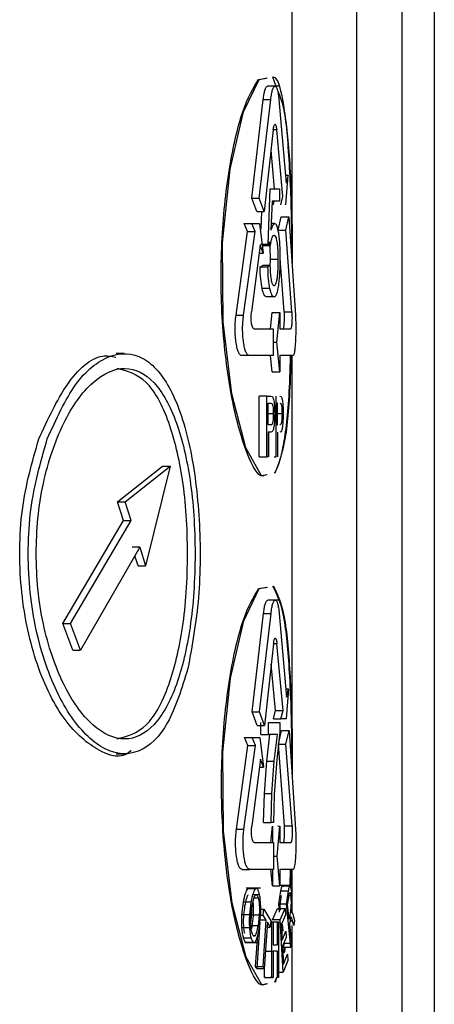
# Model space of a CAD drawing. Units: millimetres. Extents: x 5 to 292, y 5 to 415.
# Drawn here: x 58 to 61, y 261 to 267 of the extents above; entities that cross this region are included whole.
import ezdxf

# ---------------------------------------------------------------- set-up
doc = ezdxf.new("R2010")
doc.units = ezdxf.units.MM

msp = doc.modelspace()

# ---------------------------------------------------------------- linework, layer by layer
at = {"color": 7, "linetype": 'Continuous', "lineweight": 25}
for p, q in [((60.4403, 259.2297), (60.4403, 272.2574)), ((60.7082, 272.2574), (60.7082, 257.2114)), ((60.9009, 272.2574), (60.9009, 257.2114)), ((59.8553, 266.633), (59.9036, 266.6412)), ((59.8592, 266.6331), (59.9074, 266.6413)), ((59.9389, 266.6473), (59.9588, 266.593)), ((59.9785, 266.593), (59.9096, 266.593)), ((59.8164, 265.9284), (59.8845, 266.513)), ((59.8609, 265.9284), (59.929, 266.513)), ((59.8845, 266.513), (59.929, 266.513)), ((59.9778, 266.513), (60.0212, 266.0168)), ((59.944, 266.3337), (59.8901, 265.8484)), ((60.0011, 265.9368), (59.9642, 266.3337)), ((59.952, 265.9842), (59.9307, 266.2137)), ((60.017, 266.0651), (60.0326, 266.0651)), ((60.0187, 265.8885), (60.0326, 266.0651)), ((60.0326, 266.0651), (60.0212, 266.0168)), ((59.9128, 265.6555), (59.9247, 265.9842)), ((59.9247, 265.9842), (59.9807, 265.9842)), ((59.9807, 265.9842), (59.9807, 265.9092)), ((59.8455, 265.8484), (59.8164, 265.9284)), ((59.8164, 265.9284), (59.8609, 265.9284)), ((59.8901, 265.8484), (59.8609, 265.9284)), ((59.9365, 265.9092), (59.9301, 265.7372)), ((59.9807, 265.9092), (59.9365, 265.9092)), ((59.9434, 265.8885), (59.949, 265.9092)), ((59.9881, 265.8885), (60.0011, 265.9368)), ((59.8455, 265.8484), (59.8901, 265.8484)), ((59.8715, 265.744), (59.8753, 265.8484)), ((59.9731, 265.7376), (59.9918, 265.8176)), ((59.9918, 265.8176), (60.0367, 265.8176)), ((60.0179, 265.7376), (60.0367, 265.8176)), ((60.0367, 265.8176), (60.0754, 265.233)), ((59.791, 265.7292), (59.7718, 265.7775)), ((59.7718, 265.7775), (59.8163, 265.7775)), ((59.8163, 265.7775), (59.8621, 265.7775)), ((59.8355, 265.7292), (59.8163, 265.7775)), ((59.8621, 265.7775), (59.8836, 265.6009)), ((59.9521, 265.7773), (59.9316, 265.7773)), ((59.9731, 265.7376), (60.0179, 265.7376)), ((60.0541, 265.2523), (60.0179, 265.7376)), ((59.7229, 265.233), (59.791, 265.7292)), ((59.7673, 265.233), (59.8355, 265.7292)), ((59.791, 265.7292), (59.8355, 265.7292)), ((59.866, 265.6492), (59.8147, 265.2523)), ((59.8836, 265.6009), (59.866, 265.6492)), ((59.8683, 265.6555), (59.9128, 265.6555)), ((59.8824, 265.6459), (59.927, 265.6459)), ((59.927, 265.6459), (59.9128, 265.6555)), ((59.8597, 265.6009), (59.8836, 265.6009)), ((59.9263, 265.522), (59.9273, 265.563)), ((59.972, 265.563), (59.9273, 265.563)), ((60.0092, 265.2523), (59.9856, 265.57)), ((59.8655, 265.5206), (59.8814, 265.5276)), ((59.8655, 265.5206), (59.9101, 265.5206)), ((59.926, 265.5276), (59.8814, 265.5276)), ((59.9101, 265.5206), (59.926, 265.5276)), ((59.9222, 265.3908), (59.8777, 265.3908)), ((59.9486, 265.3421), (59.904, 265.3421)), ((59.7229, 265.233), (59.7673, 265.233)), ((59.9283, 265.153), (59.9376, 265.2496)), ((59.9376, 265.2496), (59.9822, 265.2496)), ((59.9653, 265.073), (59.9822, 265.2496)), ((59.9822, 265.2496), (59.9822, 265.153)), ((60.0092, 265.2523), (60.0541, 265.2523)), ((59.8279, 265.153), (59.9428, 265.153)), ((59.9428, 265.153), (59.9428, 264.993)), ((59.9822, 265.153), (60.0473, 265.153)), ((59.9428, 265.073), (59.9653, 265.073)), ((59.9822, 264.8964), (59.9653, 265.073)), ((59.0584, 265.005), (59.0094, 265.005)), ((59.8012, 264.993), (59.7567, 264.993)), ((59.9428, 264.993), (59.8012, 264.993)), ((59.9376, 264.8964), (59.9283, 264.993)), ((60.0607, 264.993), (59.9822, 264.993)), ((59.9822, 264.993), (59.9822, 264.8964)), ((59.9376, 264.8964), (59.9822, 264.8964)), ((59.8603, 264.393), (59.8603, 264.753)), ((59.9048, 264.753), (59.8603, 264.753)), ((59.9048, 264.393), (59.9048, 264.753)), ((59.9048, 264.753), (59.929, 264.753)), ((59.929, 264.753), (59.9383, 264.7496)), ((59.962, 264.393), (59.962, 264.753)), ((59.9828, 264.753), (59.9908, 264.7496)), ((59.9135, 264.5818), (59.9135, 264.7105)), ((59.9135, 264.7105), (59.9296, 264.7105)), ((59.9296, 264.7105), (59.9372, 264.7071)), ((59.9694, 264.7105), (59.9646, 264.7105)), ((59.9694, 264.5818), (59.9694, 264.7105)), ((59.9834, 264.7105), (59.9899, 264.7071)), ((59.9298, 264.5818), (59.9135, 264.5818)), ((59.9648, 264.5818), (59.9694, 264.5818)), ((59.9135, 264.5393), (59.9135, 264.393)), ((59.9297, 264.5393), (59.9135, 264.5393)), ((59.9174, 264.393), (59.9174, 264.5393)), ((59.9694, 264.5393), (59.9694, 264.393)), ((59.8603, 264.393), (59.9048, 264.393)), ((59.9135, 264.393), (59.9048, 264.393)), ((59.9485, 264.393), (59.962, 264.393)), ((59.0185, 264.125), (59.2856, 264.3375)), ((59.0636, 264.125), (59.3303, 264.3375)), ((59.3303, 264.3375), (59.1853, 263.7448)), ((59.2856, 264.3375), (59.3303, 264.3375)), ((59.0548, 264.0141), (59.0185, 264.125)), ((59.0185, 264.125), (59.0636, 264.125)), ((59.0999, 264.0141), (59.0636, 264.125)), ((58.6931, 263.4036), (59.0548, 264.0141)), ((58.7389, 263.4036), (59.0999, 264.0141)), ((59.0548, 264.0141), (59.0999, 264.0141)), ((59.1505, 263.8557), (58.7982, 263.2452)), ((59.1505, 263.8557), (59.1055, 263.8557)), ((59.1403, 263.7448), (59.1214, 263.8052)), ((59.1505, 263.8557), (59.1853, 263.7448)), ((59.1403, 263.7448), (59.1853, 263.7448)), ((59.8571, 263.6102), (59.9052, 263.6184)), ((59.861, 263.6103), (59.909, 263.6184)), ((59.98, 263.542), (59.9112, 263.542)), ((59.8184, 262.8774), (59.8862, 263.462)), ((59.8629, 262.8774), (59.9307, 263.462)), ((59.8862, 263.462), (59.9307, 263.462)), ((59.9793, 263.462), (60.0225, 262.9658)), ((58.7526, 263.2452), (58.6931, 263.4036)), ((58.6931, 263.4036), (58.7389, 263.4036)), ((58.7982, 263.2452), (58.7389, 263.4036)), ((59.9456, 263.2827), (59.8919, 262.7974)), ((60.0025, 262.8858), (59.9657, 263.2827)), ((58.7526, 263.2452), (58.7982, 263.2452)), ((59.9577, 262.8858), (59.9322, 263.1617)), ((60.0183, 263.0141), (60.0338, 263.0141)), ((60.0338, 263.0141), (60.0199, 262.8375)), ((60.0225, 262.9658), (60.0338, 263.0141)), ((59.8474, 262.7974), (59.8184, 262.8774)), ((59.8184, 262.8774), (59.8629, 262.8774)), ((59.8919, 262.7974), (59.8629, 262.8774)), ((59.9449, 262.8375), (59.9577, 262.8858)), ((59.9577, 262.8858), (60.0025, 262.8858)), ((59.9896, 262.8375), (60.0025, 262.8858)), ((59.8704, 262.7434), (59.8704, 262.8142)), ((59.9149, 262.7434), (59.9149, 262.8142)), ((59.9149, 262.8142), (59.9838, 262.8142)), ((59.9449, 262.8375), (59.9896, 262.8375)), ((59.9838, 262.8142), (59.9838, 262.7569)), ((60.0199, 262.8375), (59.9896, 262.8375)), ((59.8474, 262.7974), (59.8919, 262.7974)), ((59.9838, 262.7569), (59.965, 262.5948)), ((59.9744, 262.6866), (59.993, 262.7666)), ((59.993, 262.7666), (60.0379, 262.7666)), ((60.0192, 262.6866), (60.0379, 262.7666)), ((60.0379, 262.7666), (60.0763, 262.182)), ((59.7931, 262.6782), (59.7739, 262.7265)), ((59.7739, 262.7265), (59.8184, 262.7265)), ((59.8184, 262.7265), (59.864, 262.7265)), ((59.8375, 262.6782), (59.8184, 262.7265)), ((59.864, 262.7265), (59.8855, 262.5499)), ((59.8704, 262.7434), (59.9149, 262.7434)), ((59.9053, 262.5863), (59.9236, 262.7434)), ((59.9682, 262.7434), (59.9149, 262.7434)), ((59.9499, 262.5863), (59.9682, 262.7434)), ((59.7251, 262.182), (59.7931, 262.6782)), ((59.7696, 262.182), (59.8375, 262.6782)), ((59.7931, 262.6782), (59.8375, 262.6782)), ((60.0103, 262.2013), (59.9744, 262.6866)), ((59.9744, 262.6866), (60.0192, 262.6866)), ((60.0552, 262.2013), (60.0192, 262.6866)), ((59.0095, 262.629), (59.0586, 262.629)), ((59.8679, 262.5982), (59.8168, 262.2013)), ((59.8855, 262.5499), (59.8679, 262.5982)), ((59.8915, 262.3931), (59.9053, 262.5863)), ((59.9053, 262.5863), (59.9499, 262.5863)), ((59.936, 262.3931), (59.9499, 262.5863)), ((59.965, 262.5948), (59.9498, 262.387)), ((59.8617, 262.5499), (59.8855, 262.5499)), ((59.8863, 262.222), (59.8915, 262.3931)), ((59.8915, 262.3931), (59.936, 262.3931)), ((59.9309, 262.222), (59.936, 262.3931)), ((59.9498, 262.387), (59.9448, 262.222)), ((59.7251, 262.182), (59.7696, 262.182)), ((59.8863, 262.222), (59.9309, 262.222)), ((59.9298, 262.102), (59.939, 262.1986)), ((59.9448, 262.222), (59.9309, 262.222)), ((59.939, 262.1986), (59.939, 262.102)), ((59.9669, 262.022), (59.9837, 262.1986)), ((59.9708, 262.1986), (59.9837, 262.1986)), ((59.9837, 262.1986), (59.9837, 262.102)), ((60.0103, 262.2013), (60.0552, 262.2013)), ((59.83, 262.102), (59.9444, 262.102)), ((59.9444, 262.102), (59.9444, 261.942)), ((59.9837, 262.102), (60.0484, 262.102)), ((59.9444, 262.022), (59.9669, 262.022)), ((59.9837, 261.8454), (59.9669, 262.022)), ((59.7589, 261.942), (59.8033, 261.942)), ((59.9444, 261.942), (59.8033, 261.942)), ((59.939, 261.8454), (59.9298, 261.942)), ((59.939, 261.942), (59.939, 261.8454)), ((59.9837, 261.942), (59.9837, 261.8454)), ((60.0617, 261.942), (59.9837, 261.942)), ((60.0444, 261.942), (60.0416, 261.8468)), ((60.0484, 261.942), (60.0456, 261.8468)), ((59.8684, 261.8307), (59.783, 261.8307)), ((59.8363, 261.8269), (59.7918, 261.8269)), ((59.939, 261.8454), (59.9837, 261.8454)), ((60.0535, 261.8468), (59.9891, 261.8468)), ((59.9961, 261.8448), (60.041, 261.8448)), ((59.8631, 261.7928), (59.8291, 261.7928)), ((59.9768, 261.7366), (59.9898, 261.8156)), ((59.9839, 261.732), (59.9929, 261.7884)), ((59.9898, 261.8156), (60.0346, 261.8156)), ((60.0216, 261.7366), (60.0346, 261.8156)), ((60.0287, 261.732), (60.0377, 261.7884)), ((59.758, 261.673), (59.7669, 261.748)), ((59.8114, 261.748), (59.7669, 261.748)), ((59.8114, 261.748), (59.8025, 261.673)), ((59.8697, 261.7077), (59.8869, 261.7077)), ((59.8844, 261.6708), (59.8869, 261.7077)), ((59.8869, 261.7077), (59.9285, 261.6374)), ((59.9401, 261.6428), (59.9691, 261.7108)), ((59.9691, 261.7108), (60.0139, 261.7108)), ((59.9818, 261.6898), (59.9768, 261.7366)), ((60.0216, 261.7366), (59.9768, 261.7366)), ((59.9872, 261.701), (59.9839, 261.732)), ((59.9848, 261.6428), (60.0139, 261.7108)), ((60.0139, 261.7108), (60.0157, 261.6741)), ((60.0489, 261.4816), (60.0216, 261.7366)), ((60.0378, 261.6477), (60.0287, 261.732)), ((59.8025, 261.673), (59.758, 261.673)), ((59.8088, 261.6106), (59.8161, 261.6733)), ((59.8241, 261.6671), (59.8153, 261.5871)), ((59.8161, 261.6733), (59.8606, 261.6733)), ((59.8606, 261.6733), (59.8532, 261.6106)), ((59.9022, 261.6416), (59.8577, 261.6416)), ((59.8598, 261.5871), (59.8686, 261.6671)), ((59.8687, 261.6708), (59.8844, 261.6708)), ((59.8835, 261.3655), (59.9022, 261.6416)), ((59.9022, 261.6416), (59.8844, 261.6708)), ((59.9848, 261.6428), (59.9401, 261.6428)), ((60.002, 261.3319), (59.9848, 261.6428)), ((60.0157, 261.6741), (59.9924, 261.6185)), ((60.0456, 261.6983), (60.0378, 261.6477)), ((60.0451, 261.6458), (60.0409, 261.6184)), ((60.0472, 261.6575), (60.0451, 261.6458)), ((60.0494, 261.6615), (60.0472, 261.6575)), ((60.0528, 261.6564), (60.0494, 261.6615)), ((60.0509, 261.6898), (60.0542, 261.6913)), ((60.0586, 261.6384), (60.0528, 261.6564)), ((60.0542, 261.6913), (60.0601, 261.677)), ((60.0601, 261.677), (60.0704, 261.6386)), ((59.8024, 261.5954), (59.7579, 261.5954)), ((59.8088, 261.6106), (59.8532, 261.6106)), ((59.8646, 261.6298), (59.8462, 261.3537)), ((59.9092, 261.6298), (59.8907, 261.3537)), ((59.9072, 261.6005), (59.9261, 261.6005)), ((59.9261, 261.6005), (59.9092, 261.6298)), ((59.9285, 261.6374), (59.9261, 261.6005)), ((59.936, 261.631), (59.9281, 261.631)), ((59.936, 261.301), (59.936, 261.631)), ((59.936, 261.631), (59.9428, 261.631)), ((59.9428, 261.631), (59.9428, 261.4955)), ((59.9428, 261.6309), (59.9683, 261.6309)), ((59.9683, 261.6309), (59.9745, 261.6309)), ((59.9683, 261.4955), (59.9683, 261.6309)), ((59.9745, 261.6309), (59.9745, 261.3009)), ((59.9924, 261.6185), (59.9977, 261.5233)), ((59.996, 261.6184), (60.0004, 261.5753)), ((60.0409, 261.6184), (60.0523, 261.5052)), ((60.0666, 261.6089), (60.0586, 261.6384)), ((60.0704, 261.6386), (60.0666, 261.6089)), ((59.8124, 261.5343), (59.7679, 261.5343)), ((59.839, 261.3655), (59.8517, 261.5538)), ((59.9977, 261.5233), (60.0191, 261.5753)), ((60.021, 261.5389), (59.9996, 261.4868)), ((60.0191, 261.5753), (60.021, 261.5389)), ((59.7749, 261.5083), (59.853, 261.5083)), ((59.8278, 261.5087), (59.7833, 261.5087)), ((59.9428, 261.4955), (59.9683, 261.4955)), ((59.9996, 261.4868), (60.0053, 261.381)), ((60.0074, 261.5052), (60.004, 261.4816)), ((60.004, 261.4816), (60.0489, 261.4816)), ((60.0074, 261.5052), (60.0523, 261.5052)), ((60.0523, 261.5052), (60.0489, 261.4816)), ((59.8982, 261.4566), (59.9428, 261.4566)), ((59.9428, 261.4565), (59.9428, 261.301)), ((59.9683, 261.4565), (59.9428, 261.4565)), ((59.9683, 261.3009), (59.9683, 261.4565)), ((60.0053, 261.381), (60.0283, 261.4387)), ((60.0283, 261.4387), (60.0301, 261.402)), ((59.8462, 261.3537), (59.839, 261.3655)), ((59.839, 261.3655), (59.8835, 261.3655)), ((59.8462, 261.3537), (59.8907, 261.3537)), ((59.8907, 261.3537), (59.8835, 261.3655)), ((59.8914, 261.301), (59.8914, 261.3537)), ((60.0301, 261.402), (60.002, 261.3319)), ((59.8982, 261.301), (59.8914, 261.301)), ((59.8914, 261.301), (59.936, 261.301)), ((59.8982, 261.301), (59.9428, 261.301)), ((59.9298, 261.3009), (59.9236, 261.3009)), ((59.9428, 261.301), (59.936, 261.301)), ((59.9636, 261.3009), (59.9514, 261.2717)), ((59.9639, 261.3009), (59.9553, 261.2718)), ((59.9745, 261.3009), (59.9683, 261.3009)), ((59.9745, 261.3319), (60.002, 261.3319))]:
    msp.add_line(p, q, dxfattribs=at)
at = {"color": 8, "linetype": 'Continuous', "lineweight": 25}
for p, q in [((60.0557, 265.7019), (60.0557, 268.2641)), ((59.9642, 266.3337), (59.944, 266.3337)), ((60.0557, 262.7249), (60.0557, 264.993)), ((59.9442, 264.6474), (59.9135, 264.6474)), ((59.9959, 264.6474), (59.9694, 264.6474)), ((59.9657, 263.2827), (59.9456, 263.2827)), ((60.0557, 261.6917), (60.0557, 261.942)), ((59.8302, 261.7746), (59.8546, 261.7746)), ((60.0478, 261.7851), (60.0372, 261.7851)), ((60.047, 261.6564), (60.0528, 261.6564)), ((60.0439, 261.6384), (60.0586, 261.6384)), ((60.0557, 259.3014), (60.0557, 261.6089)), ((59.8351, 261.5493), (59.8247, 261.5493))]:
    msp.add_line(p, q, dxfattribs=at)
at = {"color": 7, "linetype": 'Continuous', "lineweight": 25, "flags": 128}
for points in [[(59.9072, 264.2862), (59.8733, 264.2802), (59.781, 264.4454), (59.6978, 264.7658), (59.6463, 265.1933), (59.6424, 265.6621), (59.6871, 266.1005), (59.7668, 266.4413), (59.8592, 266.6331), (59.8592, 266.6331)], [(59.9088, 261.2634), (59.875, 261.2573), (59.7831, 261.4226), (59.7001, 261.743), (59.6488, 262.1705), (59.6449, 262.6393), (59.6895, 263.0777), (59.7689, 263.4185), (59.861, 263.6103), (59.861, 263.6103)]]:
    msp.add_lwpolyline(points, dxfattribs=at)
at = {"color": 7, "linetype": 'Continuous', "lineweight": 25}
for points, knots in [([(59.9033, 264.2863), (59.8923, 264.2809), (59.8552, 264.2628), (59.775, 264.426), (59.6885, 264.7462), (59.6341, 265.1867), (59.63, 265.6677), (59.677, 266.1147), (59.7613, 266.4747), (59.8239, 266.5803), (59.8553, 266.633)], [0, 0, 0, 0, 0.056996, 0.191532, 0.326172, 0.461053, 0.595951, 0.730785, 0.86544, 1, 1, 1, 1]), ([(59.9391, 266.6466), (59.9403, 266.6469), (59.9698, 266.653), (60.0072, 266.4936), (60.0432, 266.1803), (60.0566, 265.8201), (60.0562, 265.5936), (60.0561, 265.5241)], [0, 0, 0, 0, 0.012599, 0.300734, 0.588781, 0.873816, 1, 1, 1, 1]), ([(59.8845, 266.513), (59.8857, 266.523), (59.8883, 266.5441), (59.8941, 266.5696), (59.9013, 266.5884), (59.9069, 266.593), (59.9096, 266.593), (59.9096, 266.593)], [0, 0, 0, 0, 0.214942, 0.453222, 0.714896, 0.999897, 1, 1, 1, 1]), ([(59.929, 266.513), (59.9305, 266.5246), (59.9335, 266.5478), (59.9398, 266.573), (59.9468, 266.5895), (59.9543, 266.5947), (59.9615, 266.5895), (59.9682, 266.573), (59.9739, 266.5478), (59.9765, 266.5246), (59.9778, 266.513)], [0, 0, 0, 0, 0.12492, 0.249928, 0.374865, 0.499863, 0.624919, 0.749892, 0.875038, 1, 1, 1, 1]), ([(59.9701, 266.5622), (59.9807, 266.5388), (60.0131, 266.4675), (60.0379, 266.1706), (60.0523, 265.8404), (60.0521, 265.6343), (60.0521, 265.5853)], [0, 0, 0, 0, 0.176105, 0.53463, 0.889415, 1, 1, 1, 1]), ([(59.944, 266.3337), (59.9445, 266.3376), (59.9455, 266.346), (59.9477, 266.3566), (59.9507, 266.3647), (59.9543, 266.3679), (59.958, 266.3644), (59.9609, 266.3556), (59.9629, 266.345), (59.9638, 266.3372), (59.9642, 266.3337)], [0, 0, 0, 0, 0.1012233, 0.2183049, 0.3512397, 0.5000393, 0.6595376, 0.796073, 0.9095932, 1, 1, 1, 1]), ([(59.9521, 265.7773), (59.9483, 265.7755), (59.9406, 265.7716), (59.9336, 265.7489), (59.9301, 265.7372)], [0, 0, 0, 0, 0.48514, 1, 1, 1, 1]), ([(59.9762, 265.7191), (59.9728, 265.7361), (59.966, 265.7702), (59.9568, 265.7749), (59.9521, 265.7773)], [0, 0, 0, 0, 0.49734, 1, 1, 1, 1]), ([(59.927, 265.6459), (59.9282, 265.6547), (59.9306, 265.6726), (59.9341, 265.6845), (59.9359, 265.6905)], [0, 0, 0, 0, 0.485669, 1, 1, 1, 1]), ([(59.9359, 265.6905), (59.9379, 265.6956), (59.9419, 265.7059), (59.9462, 265.7072), (59.9484, 265.7079)], [0, 0, 0, 0, 0.492915, 1, 1, 1, 1]), ([(59.9484, 265.7079), (59.9517, 265.7063), (59.9566, 265.7039), (59.9622, 265.6868), (59.9644, 265.6749), (59.9656, 265.6689)], [0, 0, 0, 0, 0.5139, 0.75535, 1, 1, 1, 1]), ([(59.9856, 265.57), (59.9852, 265.5983), (59.9846, 265.6399), (59.9806, 265.6893), (59.9777, 265.7091), (59.9762, 265.7191)], [0, 0, 0, 0, 0.513872, 0.755524, 1, 1, 1, 1]), ([(59.9273, 265.563), (59.9271, 265.5834), (59.9267, 265.613), (59.9239, 265.6483), (59.9219, 265.6621), (59.9209, 265.6689)], [0, 0, 0, 0, 0.527247, 0.765574, 1, 1, 1, 1]), ([(59.9656, 265.6689), (59.9665, 265.6621), (59.9686, 265.6483), (59.9714, 265.613), (59.9717, 265.5834), (59.972, 265.563)], [0, 0, 0, 0, 0.234462, 0.472884, 1, 1, 1, 1]), ([(59.972, 265.563), (59.9717, 265.5413), (59.9713, 265.5097), (59.9685, 265.4719), (59.9664, 265.4568), (59.9654, 265.4494)], [0, 0, 0, 0, 0.526552, 0.765476, 1, 1, 1, 1]), ([(59.9774, 265.4196), (59.9798, 265.442), (59.9847, 265.4876), (59.9853, 265.5421), (59.9856, 265.57)], [0, 0, 0, 0, 0.490247, 1, 1, 1, 1]), ([(59.8777, 265.3908), (59.8745, 265.4088), (59.8681, 265.4457), (59.8664, 265.4952), (59.8655, 265.5206)], [0, 0, 0, 0, 0.4857049, 1, 1, 1, 1]), ([(59.9101, 265.5206), (59.9109, 265.4952), (59.9126, 265.4457), (59.9191, 265.4088), (59.9222, 265.3908)], [0, 0, 0, 0, 0.514296, 1, 1, 1, 1]), ([(59.9339, 265.4368), (59.9329, 265.4422), (59.9309, 265.4534), (59.9277, 265.4833), (59.9267, 265.5094), (59.926, 265.5276)], [0, 0, 0, 0, 0.22181, 0.457396, 1, 1, 1, 1]), ([(59.9654, 265.4494), (59.9642, 265.4428), (59.962, 265.43), (59.9579, 265.4165), (59.9534, 265.4081), (59.9502, 265.4072), (59.9486, 265.4067)], [0, 0, 0, 0, 0.257041, 0.50182, 0.745656, 1, 1, 1, 1]), ([(59.904, 265.3421), (59.8991, 265.3437), (59.8896, 265.3467), (59.8815, 265.3766), (59.8777, 265.3908)], [0, 0, 0, 0, 0.524794, 1, 1, 1, 1]), ([(59.9222, 265.3908), (59.9261, 265.3766), (59.9342, 265.3467), (59.9436, 265.3437), (59.9486, 265.3421)], [0, 0, 0, 0, 0.475209, 1, 1, 1, 1]), ([(59.9486, 265.4067), (59.9459, 265.4079), (59.9405, 265.4102), (59.9361, 265.428), (59.9339, 265.4368)], [0, 0, 0, 0, 0.50741, 1, 1, 1, 1]), ([(59.9486, 265.3421), (59.9516, 265.3429), (59.9574, 265.3445), (59.9653, 265.3597), (59.9722, 265.3843), (59.9757, 265.4077), (59.9774, 265.4196)], [0, 0, 0, 0, 0.264512, 0.510513, 0.751033, 1, 1, 1, 1]), ([(59.7567, 264.993), (59.7539, 264.9937), (59.7482, 264.9952), (59.7397, 265.0077), (59.7316, 265.0286), (59.7246, 265.0587), (59.7195, 265.0969), (59.7171, 265.1411), (59.7177, 265.1889), (59.7211, 265.2181), (59.7229, 265.233)], [0, 0, 0, 0, 0.1037098, 0.2135179, 0.3294023, 0.4513656, 0.5794434, 0.7135473, 0.8537562, 1, 1, 1, 1]), ([(59.8012, 264.993), (59.7978, 264.994), (59.7911, 264.996), (59.7816, 265.013), (59.7733, 265.0383), (59.7669, 265.0721), (59.7628, 265.111), (59.7615, 265.1529), (59.7627, 265.1951), (59.7658, 265.2204), (59.7673, 265.233)], [0, 0, 0, 0, 0.1249618, 0.2498865, 0.3749294, 0.4999734, 0.6251038, 0.7500351, 0.8750809, 1, 1, 1, 1]), ([(59.8279, 265.153), (59.8265, 265.1535), (59.8236, 265.1546), (59.8196, 265.1627), (59.8163, 265.1746), (59.814, 265.1893), (59.8127, 265.2056), (59.8125, 265.2222), (59.8131, 265.2382), (59.8142, 265.2476), (59.8147, 265.2523)], [0, 0, 0, 0, 0.138316, 0.272822, 0.403514, 0.530427, 0.6535, 0.772837, 0.88829, 1, 1, 1, 1]), ([(60.0024, 265.153), (60.0033, 265.1537), (60.005, 265.1549), (60.0071, 265.164), (60.0084, 265.1746), (60.0094, 265.1872), (60.0101, 265.2021), (60.0103, 265.2193), (60.0101, 265.2366), (60.0095, 265.247), (60.0092, 265.2523)], [0, 0, 0, 0, 0.15823, 0.294818, 0.409631, 0.502671, 0.628743, 0.751731, 0.874349, 1, 1, 1, 1]), ([(60.0541, 265.2523), (60.0545, 265.2467), (60.0551, 265.2359), (60.0553, 265.2184), (60.055, 265.2016), (60.0543, 265.1861), (60.0531, 265.1734), (60.0517, 265.1631), (60.0498, 265.1549), (60.0482, 265.1537), (60.0473, 265.153)], [0, 0, 0, 0, 0.131547, 0.2584, 0.373898, 0.494175, 0.617483, 0.714604, 0.842147, 1, 1, 1, 1]), ([(60.0754, 265.233), (60.0761, 265.2198), (60.0773, 265.1934), (60.0777, 265.1503), (60.0771, 265.1091), (60.0756, 265.072), (60.0731, 265.0398), (60.0697, 265.0143), (60.0656, 264.9963), (60.0623, 264.9941), (60.0607, 264.993)], [0, 0, 0, 0, 0.130316, 0.260258, 0.379353, 0.498544, 0.617797, 0.737418, 0.868638, 1, 1, 1, 1]), ([(58.5512, 264.4984), (58.604, 264.6134), (58.712, 264.8482), (58.8881, 265.0062), (58.9826, 264.9888), (59.0092, 264.9839)], [0, 0, 0, 0, 0.407988, 0.833522, 1, 1, 1, 1]), ([(58.6012, 264.4984), (58.6543, 264.6157), (58.7607, 264.8503), (58.9722, 265.0161), (59.1744, 265.0076), (59.3429, 264.8131), (59.4576, 264.4663), (59.5122, 264.0245), (59.5117, 263.5457), (59.4617, 263.2723), (59.4367, 263.1356)], [0, 0, 0, 0, 0.126179, 0.252422, 0.379428, 0.505038, 0.629933, 0.753275, 0.87664, 1, 1, 1, 1]), ([(60.0445, 264.993), (60.0432, 264.9377), (60.0382, 264.7319), (60.0171, 264.5286), (59.9924, 264.4073), (59.9737, 264.3405), (59.9612, 264.3162), (59.95, 264.2945)], [0, 0, 0, 0, 0.154661, 0.575656, 0.762957, 0.788186, 1, 1, 1, 1]), ([(60.0485, 264.993), (60.0471, 264.9379), (60.042, 264.7328), (60.0161, 264.4568), (59.9747, 264.3488), (59.9539, 264.2946)], [0, 0, 0, 0, 0.154868, 0.576831, 1, 1, 1, 1]), ([(58.5349, 263.817), (58.537, 263.8872), (58.5412, 264.0298), (58.5856, 264.304), (58.69, 264.6122), (58.8683, 264.8588), (59.0637, 264.9462), (59.2409, 264.8591), (59.3752, 264.6168), (59.4448, 264.3174), (59.4752, 264.0431), (59.4781, 263.8934), (59.4797, 263.817)], [0, 0, 0, 0, 0.060639, 0.123134, 0.246929, 0.374882, 0.502384, 0.628598, 0.752334, 0.870708, 0.934044, 1, 1, 1, 1]), ([(59.4351, 263.817), (59.4335, 263.8937), (59.4305, 264.044), (59.3999, 264.3194), (59.3295, 264.6175), (59.1954, 264.8681), (59.0757, 264.9004), (59.0156, 264.9166)], [0, 0, 0, 0, 0.132925, 0.260529, 0.498878, 0.748638, 1, 1, 1, 1]), ([(59.9383, 264.7496), (59.9397, 264.7479), (59.9424, 264.7446), (59.9446, 264.7364), (59.9457, 264.7325)], [0, 0, 0, 0, 0.523213, 1, 1, 1, 1]), ([(59.9908, 264.7496), (59.992, 264.7479), (59.9943, 264.7446), (59.9962, 264.7364), (59.9972, 264.7325)], [0, 0, 0, 0, 0.5233097, 1, 1, 1, 1]), ([(59.9372, 264.7071), (59.9382, 264.705), (59.9403, 264.7005), (59.9416, 264.6909), (59.9423, 264.6859)], [0, 0, 0, 0, 0.487864, 1, 1, 1, 1]), ([(59.9423, 264.6859), (59.9428, 264.6801), (59.944, 264.6681), (59.9441, 264.6544), (59.9442, 264.6474)], [0, 0, 0, 0, 0.482398, 1, 1, 1, 1]), ([(59.9457, 264.7325), (59.9467, 264.7278), (59.9486, 264.718), (59.9498, 264.7048), (59.9504, 264.6979)], [0, 0, 0, 0, 0.477685, 1, 1, 1, 1]), ([(59.9504, 264.6979), (59.951, 264.6902), (59.952, 264.6744), (59.9522, 264.6575), (59.9523, 264.6489)], [0, 0, 0, 0, 0.488868, 1, 1, 1, 1]), ([(59.9899, 264.7071), (59.9908, 264.705), (59.9925, 264.7005), (59.9936, 264.6909), (59.9942, 264.6859)], [0, 0, 0, 0, 0.488072, 1, 1, 1, 1]), ([(59.9942, 264.6859), (59.9947, 264.6801), (59.9957, 264.6681), (59.9958, 264.6544), (59.9959, 264.6474)], [0, 0, 0, 0, 0.4824912, 1, 1, 1, 1]), ([(59.9972, 264.7325), (59.998, 264.7278), (59.9997, 264.718), (60.0007, 264.7048), (60.0012, 264.6979)], [0, 0, 0, 0, 0.477837, 1, 1, 1, 1]), ([(60.0012, 264.6979), (60.0016, 264.6902), (60.0026, 264.6744), (60.0027, 264.6575), (60.0027, 264.6489)], [0, 0, 0, 0, 0.488924, 1, 1, 1, 1]), ([(59.9442, 264.6474), (59.9441, 264.6379), (59.9439, 264.6243), (59.9425, 264.6082), (59.9414, 264.602), (59.9409, 264.599)], [0, 0, 0, 0, 0.531046, 0.768059, 1, 1, 1, 1]), ([(59.9523, 264.6489), (59.9521, 264.6342), (59.9517, 264.6058), (59.9489, 264.5824), (59.9475, 264.5711)], [0, 0, 0, 0, 0.514485, 1, 1, 1, 1]), ([(59.9959, 264.6474), (59.9957, 264.6379), (59.9956, 264.6243), (59.9944, 264.6082), (59.9935, 264.602), (59.9931, 264.599)], [0, 0, 0, 0, 0.530874, 0.767913, 1, 1, 1, 1]), ([(60.0027, 264.6489), (60.0026, 264.6342), (60.0023, 264.6058), (59.9998, 264.5824), (59.9987, 264.5711)], [0, 0, 0, 0, 0.51434, 1, 1, 1, 1]), ([(59.9475, 264.5711), (59.9465, 264.5661), (59.9446, 264.5556), (59.9386, 264.5417), (59.9334, 264.5403), (59.9297, 264.5393)], [0, 0, 0, 0, 0.203149, 0.429468, 1, 1, 1, 1]), ([(59.9409, 264.599), (59.9403, 264.5963), (59.939, 264.5906), (59.9353, 264.5831), (59.9321, 264.5824), (59.9298, 264.5818)], [0, 0, 0, 0, 0.201058, 0.428567, 1, 1, 1, 1]), ([(59.9987, 264.5711), (59.9979, 264.5661), (59.9962, 264.5556), (59.9911, 264.5417), (59.9866, 264.5403), (59.9834, 264.5393)], [0, 0, 0, 0, 0.203014, 0.429315, 1, 1, 1, 1]), ([(59.9931, 264.599), (59.9926, 264.5963), (59.9914, 264.5906), (59.9882, 264.5831), (59.9855, 264.5824), (59.9835, 264.5818)], [0, 0, 0, 0, 0.200954, 0.428448, 1, 1, 1, 1]), ([(59.1001, 262.6493), (59.0993, 262.6484), (59.0412, 262.5907), (58.8932, 262.6415), (58.6904, 262.8183), (58.5223, 263.1664), (58.4457, 263.5372), (58.4341, 263.8469), (58.4528, 264.1583), (58.5119, 264.3626), (58.5512, 264.4984)], [0, 0, 0, 0, 0.002603, 0.170451, 0.339303, 0.506676, 0.67072, 0.753124, 0.835878, 1, 1, 1, 1]), ([(59.4367, 263.1356), (59.4002, 263.0181), (59.3269, 262.7824), (59.1502, 262.6169), (58.9455, 262.6278), (58.7393, 262.822), (58.5726, 263.1654), (58.496, 263.5373), (58.4844, 263.8468), (58.5031, 264.1583), (58.562, 264.3625), (58.6012, 264.4984)], [0, 0, 0, 0, 0.12454, 0.24962, 0.375887, 0.502877, 0.628789, 0.752184, 0.81433, 0.876442, 1, 1, 1, 1]), ([(59.4797, 263.817), (59.4781, 263.7406), (59.4752, 263.5909), (59.4448, 263.3167), (59.3752, 263.0172), (59.2409, 262.775), (59.0637, 262.6879), (58.8683, 262.7752), (58.69, 263.0218), (58.5856, 263.33), (58.5412, 263.6043), (58.537, 263.7468), (58.5349, 263.817)], [0, 0, 0, 0, 0.065956, 0.129295, 0.247669, 0.371406, 0.497601, 0.625113, 0.753069, 0.876882, 0.939369, 1, 1, 1, 1]), ([(59.0156, 262.7174), (59.0757, 262.7336), (59.1954, 262.766), (59.3295, 263.0166), (59.3999, 263.3146), (59.4305, 263.5901), (59.4335, 263.7404), (59.4351, 263.817)], [0, 0, 0, 0, 0.251361, 0.501124, 0.739465, 0.867069, 1, 1, 1, 1]), ([(59.9049, 261.2635), (59.8939, 261.2581), (59.857, 261.24), (59.777, 261.4031), (59.6908, 261.7234), (59.6366, 262.1639), (59.6325, 262.6449), (59.6793, 263.0919), (59.7634, 263.4519), (59.8259, 263.5575), (59.8571, 263.6102)], [0, 0, 0, 0, 0.057003, 0.191542, 0.326179, 0.461058, 0.595954, 0.730787, 0.865437, 1, 1, 1, 1]), ([(59.9403, 263.6244), (59.9625, 263.5804), (60.0069, 263.4924), (60.0394, 263.1514), (60.0531, 262.81), (60.0529, 262.5963), (60.0528, 262.5397)], [0, 0, 0, 0, 0.298945, 0.597788, 0.893472, 1, 1, 1, 1]), ([(59.9442, 263.6244), (59.9664, 263.5804), (60.0108, 263.4923), (60.0434, 263.1517), (60.0575, 262.7904), (60.057, 262.5556), (60.0568, 262.4782)], [0, 0, 0, 0, 0.287731, 0.575359, 0.859947, 1, 1, 1, 1]), ([(59.8862, 263.462), (59.8874, 263.472), (59.89, 263.4931), (59.8957, 263.5187), (59.903, 263.5374), (59.9084, 263.542), (59.9112, 263.542), (59.9112, 263.542)], [0, 0, 0, 0, 0.2147417, 0.4529932, 0.7147177, 0.9998972, 1, 1, 1, 1]), ([(59.9307, 263.462), (59.9322, 263.4736), (59.9351, 263.4968), (59.9414, 263.5221), (59.9484, 263.5385), (59.9558, 263.5437), (59.9631, 263.5385), (59.9697, 263.522), (59.9754, 263.4968), (59.978, 263.4736), (59.9793, 263.462)], [0, 0, 0, 0, 0.124915, 0.249942, 0.374862, 0.499862, 0.624915, 0.749899, 0.875043, 1, 1, 1, 1]), ([(59.9456, 263.2827), (59.9461, 263.2866), (59.9471, 263.295), (59.9493, 263.3056), (59.9523, 263.3138), (59.9559, 263.3169), (59.9595, 263.3135), (59.9625, 263.3047), (59.9645, 263.2941), (59.9653, 263.2862), (59.9657, 263.2827)], [0, 0, 0, 0, 0.101195, 0.218252, 0.351221, 0.500042, 0.659463, 0.795981, 0.909512, 1, 1, 1, 1]), ([(59.7589, 261.942), (59.756, 261.9428), (59.7503, 261.9443), (59.7416, 261.9573), (59.7335, 261.9786), (59.7266, 262.009), (59.7217, 262.0473), (59.7194, 262.0913), (59.7201, 262.1386), (59.7234, 262.1673), (59.7251, 262.182)], [0, 0, 0, 0, 0.105878, 0.217225, 0.334029, 0.4563, 0.584055, 0.717241, 0.855897, 1, 1, 1, 1]), ([(59.8033, 261.942), (59.8, 261.943), (59.7933, 261.945), (59.7838, 261.962), (59.7756, 261.9874), (59.7692, 262.0211), (59.7651, 262.0601), (59.7638, 262.102), (59.765, 262.1442), (59.7681, 262.1694), (59.7696, 262.182)], [0, 0, 0, 0, 0.124958, 0.249879, 0.374919, 0.499958, 0.625083, 0.75001, 0.875086, 1, 1, 1, 1]), ([(59.83, 262.102), (59.8285, 262.1025), (59.8256, 262.1036), (59.8217, 262.1118), (59.8184, 262.1237), (59.8161, 262.1384), (59.8148, 262.1547), (59.8146, 262.1713), (59.8152, 262.1873), (59.8163, 262.1967), (59.8168, 262.2013)], [0, 0, 0, 0, 0.13861, 0.273357, 0.404162, 0.531158, 0.654181, 0.773338, 0.888635, 1, 1, 1, 1]), ([(60.0035, 262.102), (60.0044, 262.1027), (60.0061, 262.104), (60.0081, 262.113), (60.0094, 262.1237), (60.0104, 262.1363), (60.0111, 262.1511), (60.0114, 262.1683), (60.0112, 262.1856), (60.0106, 262.196), (60.0103, 262.2013)], [0, 0, 0, 0, 0.158244, 0.294802, 0.409629, 0.502679, 0.628827, 0.751728, 0.874429, 1, 1, 1, 1]), ([(60.0552, 262.2013), (60.0555, 262.1958), (60.0561, 262.1849), (60.0563, 262.1674), (60.0561, 262.1507), (60.0553, 262.1351), (60.0542, 262.1224), (60.0528, 262.1122), (60.0509, 262.1039), (60.0493, 262.1027), (60.0484, 262.102)], [0, 0, 0, 0, 0.131545, 0.258393, 0.373888, 0.494164, 0.617471, 0.714609, 0.84216, 1, 1, 1, 1]), ([(60.0763, 262.182), (60.077, 262.1688), (60.0782, 262.1424), (60.0786, 262.0993), (60.078, 262.0582), (60.0765, 262.0211), (60.074, 261.9888), (60.0707, 261.9633), (60.0666, 261.9453), (60.0633, 261.9431), (60.0617, 261.942)], [0, 0, 0, 0, 0.130308, 0.26024, 0.379361, 0.498512, 0.617789, 0.737412, 0.868634, 1, 1, 1, 1]), ([(59.7669, 261.748), (59.7707, 261.7672), (59.7776, 261.8027), (59.7873, 261.8193), (59.7918, 261.8269)], [0, 0, 0, 0, 0.5426315, 1, 1, 1, 1]), ([(59.7918, 261.8269), (59.7939, 261.8285), (59.798, 261.8316), (59.8026, 261.8309), (59.8047, 261.8273), (59.805, 261.8269)], [0, 0, 0, 0, 0.4768187, 0.9282836, 1, 1, 1, 1]), ([(59.8363, 261.8269), (59.8318, 261.8193), (59.8221, 261.8027), (59.8151, 261.7672), (59.8114, 261.748)], [0, 0, 0, 0, 0.457368, 1, 1, 1, 1]), ([(59.8595, 261.8045), (59.8578, 261.8099), (59.8545, 261.8205), (59.8487, 261.8293), (59.8425, 261.832), (59.8384, 261.8286), (59.8363, 261.8269)], [0, 0, 0, 0, 0.256268, 0.499416, 0.742871, 1, 1, 1, 1]), ([(59.9898, 261.8156), (59.9909, 261.8225), (59.9928, 261.8347), (59.9951, 261.8417), (59.9961, 261.8448)], [0, 0, 0, 0, 0.565506, 1, 1, 1, 1]), ([(59.9961, 261.8448), (59.997, 261.8459), (59.9989, 261.8483), (60.0007, 261.8431), (60.0016, 261.8403)], [0, 0, 0, 0, 0.474928, 1, 1, 1, 1]), ([(60.0346, 261.8156), (60.0357, 261.8225), (60.0377, 261.8347), (60.04, 261.8417), (60.041, 261.8448)], [0, 0, 0, 0, 0.565512, 1, 1, 1, 1]), ([(60.041, 261.8448), (60.0419, 261.8459), (60.0438, 261.8483), (60.0455, 261.8431), (60.0465, 261.8403)], [0, 0, 0, 0, 0.4749266, 1, 1, 1, 1]), ([(60.0465, 261.8403), (60.0474, 261.8364), (60.0493, 261.8287), (60.0507, 261.8159), (60.0514, 261.8094)], [0, 0, 0, 0, 0.494159, 1, 1, 1, 1]), ([(59.7938, 261.7908), (59.7922, 261.7888), (59.7887, 261.7845), (59.7816, 261.7635), (59.7771, 261.7405), (59.7739, 261.7241)], [0, 0, 0, 0, 0.198861, 0.426215, 1, 1, 1, 1]), ([(59.8183, 261.7241), (59.8215, 261.7405), (59.826, 261.7635), (59.8332, 261.7845), (59.8367, 261.7888), (59.8383, 261.7908)], [0, 0, 0, 0, 0.573787, 0.801137, 1, 1, 1, 1]), ([(59.8383, 261.7908), (59.8398, 261.7918), (59.8428, 261.7936), (59.8471, 261.7914), (59.8511, 261.7854), (59.8534, 261.7782), (59.8546, 261.7746)], [0, 0, 0, 0, 0.264916, 0.512224, 0.75326, 1, 1, 1, 1]), ([(59.8546, 261.7746), (59.856, 261.7686), (59.8589, 261.7564), (59.8603, 261.7395), (59.8609, 261.7309)], [0, 0, 0, 0, 0.497132, 1, 1, 1, 1]), ([(59.8685, 261.7443), (59.8676, 261.756), (59.8656, 261.7794), (59.8615, 261.7961), (59.8595, 261.8045)], [0, 0, 0, 0, 0.499151, 1, 1, 1, 1]), ([(60.0377, 261.7884), (60.0387, 261.7938), (60.04, 261.8014), (60.0421, 261.806), (60.043, 261.8057), (60.0434, 261.8055)], [0, 0, 0, 0, 0.552286, 0.783935, 1, 1, 1, 1]), ([(60.0434, 261.8055), (60.0443, 261.804), (60.046, 261.8008), (60.0472, 261.7904), (60.0478, 261.7851)], [0, 0, 0, 0, 0.487946, 1, 1, 1, 1]), ([(60.0478, 261.7851), (60.0482, 261.7809), (60.0489, 261.7725), (60.0493, 261.7624), (60.0494, 261.7574)], [0, 0, 0, 0, 0.5069508, 1, 1, 1, 1]), ([(60.0514, 261.8094), (60.0522, 261.8004), (60.0536, 261.783), (60.0539, 261.7617), (60.0541, 261.7514)], [0, 0, 0, 0, 0.517356, 1, 1, 1, 1]), ([(59.7739, 261.7241), (59.7714, 261.7092), (59.7668, 261.6817), (59.7659, 261.6483), (59.7655, 261.633)], [0, 0, 0, 0, 0.541133, 1, 1, 1, 1]), ([(59.8099, 261.633), (59.8104, 261.6483), (59.8113, 261.6817), (59.8159, 261.7092), (59.8183, 261.7241)], [0, 0, 0, 0, 0.459009, 1, 1, 1, 1]), ([(59.8161, 261.6733), (59.8166, 261.6832), (59.8176, 261.7023), (59.8168, 261.7216), (59.8164, 261.7309)], [0, 0, 0, 0, 0.519111, 1, 1, 1, 1]), ([(59.824, 261.7443), (59.8246, 261.7318), (59.8259, 261.7062), (59.8247, 261.6804), (59.8241, 261.6671)], [0, 0, 0, 0, 0.486078, 1, 1, 1, 1]), ([(59.8609, 261.7309), (59.8613, 261.7216), (59.8621, 261.7023), (59.8611, 261.6832), (59.8606, 261.6733)], [0, 0, 0, 0, 0.4808896, 1, 1, 1, 1]), ([(59.8686, 261.6671), (59.8692, 261.6804), (59.8704, 261.7062), (59.8691, 261.7318), (59.8685, 261.7443)], [0, 0, 0, 0, 0.513922, 1, 1, 1, 1]), ([(60.0489, 261.7283), (60.0485, 261.7233), (60.0476, 261.712), (60.0463, 261.7032), (60.0456, 261.6983)], [0, 0, 0, 0, 0.43763, 1, 1, 1, 1]), ([(60.0494, 261.7574), (60.0495, 261.7523), (60.0496, 261.7422), (60.0491, 261.7329), (60.0489, 261.7283)], [0, 0, 0, 0, 0.502931, 1, 1, 1, 1]), ([(60.0541, 261.7514), (60.054, 261.7462), (60.054, 261.7356), (60.0531, 261.7136), (60.0518, 261.6996), (60.0509, 261.6898)], [0, 0, 0, 0, 0.2273283, 0.4638848, 1, 1, 1, 1]), ([(59.7579, 261.5954), (59.7573, 261.608), (59.756, 261.6338), (59.7573, 261.6597), (59.758, 261.673)], [0, 0, 0, 0, 0.486898, 1, 1, 1, 1]), ([(59.8025, 261.673), (59.8018, 261.6597), (59.8005, 261.6338), (59.8018, 261.608), (59.8024, 261.5954)], [0, 0, 0, 0, 0.513102, 1, 1, 1, 1]), ([(59.7679, 261.5343), (59.7657, 261.5429), (59.7612, 261.5598), (59.759, 261.5836), (59.7579, 261.5954)], [0, 0, 0, 0, 0.505445, 1, 1, 1, 1]), ([(59.7655, 261.633), (59.7656, 261.626), (59.7658, 261.6126), (59.7673, 261.5937), (59.7698, 261.577), (59.7721, 261.5684), (59.7732, 261.564)], [0, 0, 0, 0, 0.2627, 0.508074, 0.749207, 1, 1, 1, 1]), ([(59.8024, 261.5954), (59.8035, 261.5836), (59.8057, 261.5598), (59.8101, 261.5429), (59.8124, 261.5343)], [0, 0, 0, 0, 0.494556, 1, 1, 1, 1]), ([(59.8177, 261.564), (59.8165, 261.5684), (59.8142, 261.577), (59.8118, 261.5937), (59.8102, 261.6126), (59.81, 261.626), (59.8099, 261.633)], [0, 0, 0, 0, 0.2508133, 0.4919459, 0.73731, 1, 1, 1, 1]), ([(59.8532, 261.6106), (59.8505, 261.5957), (59.8456, 261.5686), (59.8383, 261.5553), (59.8351, 261.5493)], [0, 0, 0, 0, 0.549024, 1, 1, 1, 1]), ([(59.8448, 261.5264), (59.8475, 261.5344), (59.8533, 261.551), (59.8576, 261.5747), (59.8598, 261.5871)], [0, 0, 0, 0, 0.4804415, 1, 1, 1, 1]), ([(59.7833, 261.5087), (59.7805, 261.5106), (59.775, 261.5143), (59.7703, 261.5277), (59.7679, 261.5343)], [0, 0, 0, 0, 0.503496, 1, 1, 1, 1]), ([(59.8124, 261.5343), (59.8148, 261.5277), (59.8195, 261.5143), (59.825, 261.5106), (59.8278, 261.5087)], [0, 0, 0, 0, 0.496501, 1, 1, 1, 1]), ([(59.8351, 261.5493), (59.8335, 261.5479), (59.8305, 261.5452), (59.8259, 261.5468), (59.8215, 261.5528), (59.819, 261.5602), (59.8177, 261.564)], [0, 0, 0, 0, 0.2617059, 0.5064508, 0.7478461, 1, 1, 1, 1]), ([(59.8278, 261.5087), (59.8307, 261.5088), (59.8367, 261.5089), (59.842, 261.5204), (59.8448, 261.5264)], [0, 0, 0, 0, 0.48034, 1, 1, 1, 1]), ([(60.0099, 261.4816), (60.0094, 261.4759), (60.0082, 261.4608), (60.0059, 261.4522), (60.0045, 261.4469)], [0, 0, 0, 0, 0.379516, 1, 1, 1, 1]), ([(60.0138, 261.4816), (60.0134, 261.4759), (60.012, 261.4579), (60.0088, 261.4509), (60.0066, 261.4461)], [0, 0, 0, 0, 0.317604, 1, 1, 1, 1])]:
    msp.add_open_spline(points, degree=3, knots=knots, dxfattribs=at)

doc.saveas('drawing.dxf')
